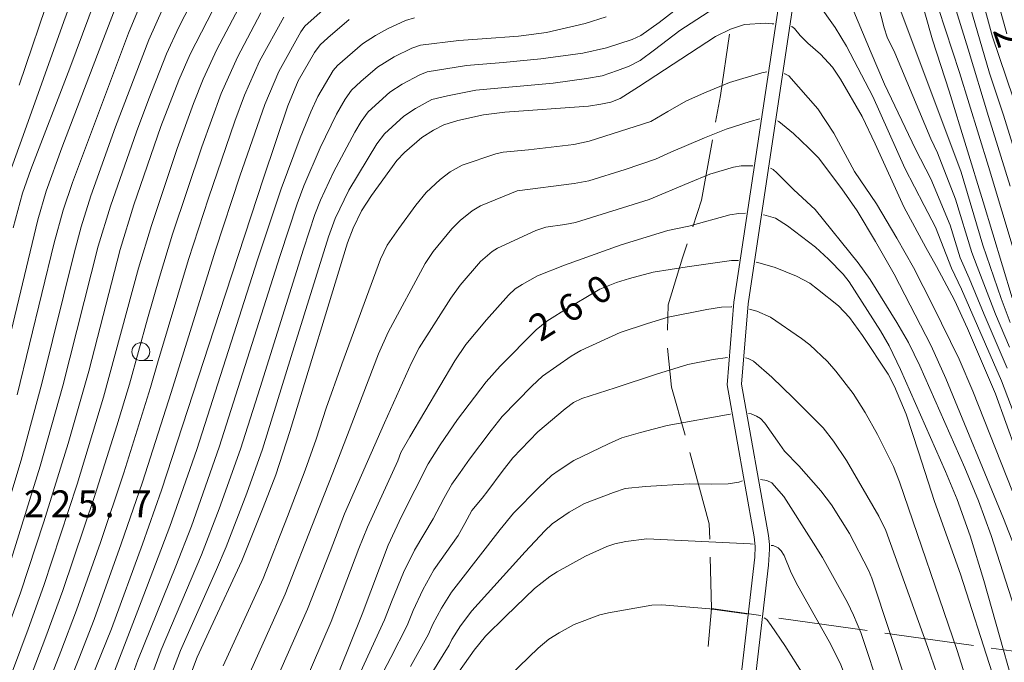
# Model space of a CAD drawing. Units: millimetres. Extents: x -72000 to -70000, y 27000 to 28501.
# Drawn here: x -71931 to -71793, y 27516 to 27605 of the extents above; entities that cross this region are included whole.
import ezdxf

# ---------------------------------------------------------------- set-up
doc = ezdxf.new("R2010")
doc.units = ezdxf.units.MM
for name, color, linetype, lineweight in [('110600_大字・町・丁目界', 7, 'Continuous', 20), ('210100_道路縁（街区線）', 7, 'Continuous', 15), ('633100_広葉樹林', 7, 'Continuous', 9), ('710100_等高線（計曲線）', 7, 'Continuous', 20), ('710107_等高線（計曲線）（注記）', 7, 'Continuous', 20), ('710200_等高線（主曲線）', 7, 'Continuous', 9), ('731207_図化機測定による標高点（注記）', 7, 'Continuous', 20)]:
    doc.layers.add(name, color=color, linetype=linetype, lineweight=lineweight)
doc.styles.add('Style-WORKING', font='txt')

msp = doc.modelspace()

# ---------------------------------------------------------------- linework, layer by layer
at = {"layer": '110600_大字・町・丁目界'}
for p, q in [((-71827.29, 27522.048), (-71834.206, 27523.023)), ((-71812.437, 27519.953), (-71824.815, 27521.699)), ((-71797.584, 27517.858), (-71809.962, 27519.604)), ((-71782.731, 27515.763), (-71795.109, 27517.509))]:
    msp.add_line(p, q, dxfattribs=at)
at = {"layer": '110600_大字・町・丁目界', "flags": 128}
for points in [[(-71833.639, 27591.058), (-71832.96, 27594.811), (-71831.712, 27603.407)], [(-71836.832, 27576.43), (-71835.608, 27580.173), (-71834.084, 27588.598)], [(-71840.381, 27561.964), (-71840.279, 27565.535), (-71838.255, 27572.076), (-71837.609, 27574.053)], [(-71837.901, 27547.262), (-71839.812, 27554.012), (-71840.372, 27559.468)], [(-71834.461, 27532.716), (-71834.517, 27534.858), (-71837.23, 27544.853)], [(-71834.688, 27517.741), (-71834.206, 27523.023), (-71834.395, 27530.217)]]:
    msp.add_lwpolyline(points, dxfattribs=at)
at = {"layer": '210100_道路縁（街区線）', "linetype": 'Continuous', "flags": 128}
for points in [[(-71830.51, 27509.66), (-71828.13, 27530.24), (-71828.08, 27531.72), (-71828.22, 27533.04), (-71832.03, 27554.32), (-71831.07, 27565.88), (-71824.72, 27608.22)], [(-71822.74, 27607.95), (-71829.08, 27565.65), (-71830.01, 27554.43), (-71826.23, 27533.24), (-71826.1, 27531.97), (-71826.1, 27531.35), (-71826.25, 27529.08), (-71828.52, 27509.48)]]:
    msp.add_lwpolyline(points, dxfattribs=at)
at = {"layer": '633100_広葉樹林'}
msp.add_line((-71914, 27557.71), (-71912.333, 27557.71), dxfattribs=at)
msp.add_circle((-71914, 27558.96), 1.249875, dxfattribs=at)
at = {"layer": '710100_等高線（計曲線）', "linetype": 'Continuous', "flags": 128}
for points, elevation in [([(-71829.1, 27665.55), (-71829.05, 27665.56), (-71826.4, 27665.5), (-71824.96, 27665.81), (-71822.39, 27666.52), (-71820.29, 27666.78), (-71819.23, 27666.78), (-71818.07, 27666.6), (-71816.27, 27665.93), (-71815.14, 27665.26), (-71812.98, 27663.65), (-71812.29, 27662.82), (-71810.72, 27660.34), (-71809.63, 27657.94), (-71806.2, 27649.4), (-71804.47, 27644.35), (-71801.09, 27632.77), (-71799.01, 27626.22), (-71796.75, 27617.27), (-71792.92, 27603.43)], 230), ([(-71818.85, 27638.77), (-71818.8, 27638.77), (-71818, 27638.36), (-71817.43, 27637.76), (-71816.55, 27636.46), (-71814.1, 27632.31), (-71811.4, 27627.32), (-71810.32, 27624.65), (-71808.02, 27618), (-71805.34, 27609.87), (-71803.31, 27602.61), (-71800.99, 27595.42), (-71796.21, 27579.93), (-71792.17, 27566.52)], 240), ([(-71920.41, 27608.14), (-71923.91, 27598.62), (-71929.39, 27584.46), (-71930.56, 27581.13), (-71931.86, 27576.27)], 220), ([(-71937.57, 27506.66), (-71930.84, 27525.23), (-71927.58, 27535.17), (-71924.15, 27546.12), (-71921.26, 27556.24), (-71916.89, 27573.28), (-71914.98, 27579.5), (-71911.21, 27590.48), (-71908.7, 27596.95), (-71907.11, 27600.58), (-71903.96, 27606.72)], 230), ([(-71926.41, 27499.74), (-71918.13, 27520.18), (-71913.77, 27532.03), (-71911.11, 27539.58), (-71903.02, 27564.45), (-71896.87, 27583.23), (-71893.44, 27593.35), (-71892.01, 27596.86), (-71889.72, 27600.83), (-71888.91, 27601.91), (-71887.88, 27602.89), (-71884.89, 27605.43)], 240), ([(-71907.57, 27512.39), (-71906.12, 27516.21), (-71904.24, 27520.37), (-71899.89, 27529.7), (-71896.88, 27537.17), (-71895.15, 27541.75), (-71893.18, 27547.8), (-71885.09, 27574.19), (-71884.32, 27576.26), (-71883.17, 27578.65), (-71881.75, 27580.83), (-71878.22, 27585.72), (-71877.14, 27586.85), (-71874.72, 27588.95), (-71873.1, 27589.95), (-71871.64, 27590.7), (-71869.7, 27591.29), (-71866.09, 27592.12), (-71863.13, 27592.45), (-71851.43, 27593.32), (-71849.69, 27593.57), (-71848.3, 27593.86), (-71846.97, 27594.4), (-71844.4, 27596.02), (-71833.66, 27603.05), (-71831.56, 27604.09), (-71829.61, 27604.75), (-71826.66, 27604.94), (-71825.71, 27604.85), (-71825.48, 27604.82)], 250), ([(-71823.01, 27604.46), (-71822.99, 27604.46), (-71822.62, 27604.18), (-71821.83, 27603.18), (-71820.76, 27602.13), (-71818.97, 27600.59), (-71817.27, 27598.76), (-71816.15, 27597.08), (-71813.14, 27591.86), (-71811.33, 27588.06), (-71807.31, 27579.23), (-71804.26, 27573.56), (-71802.77, 27570.87), (-71800.24, 27566.17), (-71798.4, 27562.2), (-71794.51, 27553.09), (-71791.62, 27545.04)], 250), ([(-71886.21, 27514.36), (-71883.04, 27522.23), (-71879.4, 27531.89), (-71877.55, 27535.89), (-71873.84, 27543.26), (-71872.16, 27545.94), (-71869.74, 27549.48), (-71865.72, 27554.73), (-71863.75, 27556.92), (-71858.72, 27562.01), (-71857.23, 27563.22), (-71854.09, 27565.19), (-71853.28, 27565.68), (-71849.84, 27567.69), (-71847.49, 27568.64), (-71845.68, 27569.22), (-71842.35, 27570.1), (-71837.59, 27570.85), (-71831.41, 27571.73), (-71830.44, 27571.72)], 260), ([(-71827.95, 27571.47), (-71827.74, 27571.45), (-71825.29, 27570.75), (-71822.31, 27569.51), (-71820.47, 27568.53), (-71819.38, 27567.73), (-71816.44, 27565.4), (-71814.92, 27563.73), (-71813.09, 27561.22), (-71809.51, 27555.84), (-71808.62, 27554.09), (-71806.98, 27550.2), (-71805.27, 27544.94), (-71803.04, 27538.01), (-71799.4, 27527.83), (-71794.97, 27514.02), (-71793.52, 27508.91), (-71786.87, 27482.96)], 260), ([(-71871.68, 27511.13), (-71867.4, 27517.21), (-71865.79, 27519.15), (-71862.98, 27521.98), (-71858.98, 27525.82), (-71856.82, 27527.51), (-71855.79, 27528.17), (-71851.83, 27530.34), (-71848.86, 27531.71), (-71847.74, 27532.08), (-71846.18, 27532.39), (-71843.25, 27532.8), (-71828.79, 27532.06), (-71828.36, 27532.03)], 270), ([(-71825.85, 27531.84), (-71825.59, 27531.83), (-71824.91, 27531.52), (-71824.47, 27531.11), (-71824.05, 27530.43), (-71823.16, 27528.26), (-71822.38, 27526.65), (-71817.52, 27518.02), (-71816.14, 27515.14), (-71814.4, 27510.64), (-71812.59, 27505.57), (-71811.83, 27502.67), (-71810.07, 27494.59), (-71807.92, 27486.74), (-71803.61, 27471.81), (-71802.27, 27467.91), (-71798.67, 27458.47), (-71798.09, 27457.15), (-71795.99, 27452.73), (-71794.98, 27451.04), (-71792.73, 27448.56)], 270)]:
    msp.add_lwpolyline(points, dxfattribs=dict(at, elevation=elevation))
at = {"layer": '710200_等高線（主曲線）', "linetype": 'Continuous', "flags": 128}
for points, elevation in [([(-71791.04, 27591.58), (-71794.9, 27603.01), (-71799.38, 27619.46), (-71801.34, 27626.17), (-71804.12, 27634.23), (-71809.35, 27649.06), (-71810.36, 27652.44), (-71811.34, 27654.69), (-71813.3, 27658.22), (-71814.47, 27660.1), (-71815.9, 27661.86), (-71817.33, 27663.02), (-71818.31, 27663.43), (-71819.32, 27663.74), (-71820.52, 27663.86), (-71822.82, 27663.6), (-71824.87, 27663.39), (-71825.48, 27663.06), (-71825.7, 27662.88), (-71825.82, 27662.56)], 232), ([(-71785.97, 27568.17), (-71793.37, 27592.07), (-71795.34, 27597.95), (-71800.07, 27614.3), (-71803.7, 27626.26), (-71805.88, 27632.16), (-71806.5, 27634.05), (-71808.01, 27639.77), (-71809.58, 27644.35), (-71813.64, 27654.6), (-71814.99, 27657.91), (-71815.96, 27659.17), (-71816.56, 27659.58), (-71817.21, 27659.82), (-71817.65, 27659.84)], 234), ([(-71792.46, 27582.1), (-71795.46, 27591.85), (-71798.34, 27601.27), (-71805.17, 27623.41), (-71806.67, 27628.36), (-71807.59, 27632.59), (-71808.18, 27634.59), (-71808.87, 27636.48), (-71811.38, 27642.06), (-71813.21, 27645.69), (-71816.22, 27651.26), (-71816.66, 27651.9), (-71817.17, 27652.25), (-71817.26, 27652.26)], 236), ([(-71790, 27566.75), (-71795.49, 27584.86), (-71799.54, 27598), (-71802.45, 27606.99), (-71807.18, 27622.72), (-71809.3, 27630.77), (-71809.79, 27632.31), (-71811.11, 27635.21), (-71813.04, 27638.46), (-71815.62, 27642.72), (-71816.82, 27644.49), (-71817.43, 27645.14), (-71818.06, 27645.49)], 238), ([(-71819.64, 27632.07), (-71818.35, 27631.54), (-71817.21, 27630.75), (-71816.34, 27629.96), (-71813.39, 27626.48), (-71812.75, 27625.24), (-71811.38, 27621.53), (-71810.98, 27620.1), (-71809.53, 27612.42), (-71809.06, 27610.57), (-71808.28, 27608.1), (-71799.32, 27584.06), (-71796.26, 27573.85), (-71793.72, 27566.39), (-71792.45, 27563.05)], 242), ([(-71819.11, 27624.75), (-71818.52, 27624.4), (-71817.82, 27623.82), (-71815.52, 27620.92), (-71814.53, 27619.19), (-71813.38, 27616.39), (-71812.58, 27614.11), (-71810.06, 27604.28), (-71809.65, 27602.97), (-71808.57, 27600.75), (-71803.55, 27588.75), (-71802.6, 27586.79), (-71800.07, 27580.28), (-71797.81, 27572.84), (-71797.08, 27570.86), (-71794.49, 27564.19), (-71792.56, 27559.58)], 244), ([(-71819.92, 27617.55), (-71819.56, 27617.05), (-71818.81, 27615.81), (-71816.37, 27611.49), (-71811.89, 27600.78), (-71810, 27596.41), (-71805.67, 27587.28), (-71803.56, 27583.14), (-71800.84, 27576.68), (-71799.43, 27572.09), (-71798.2, 27569.27), (-71796.06, 27564.18), (-71792.85, 27556.67)], 246), ([(-71904.57, 27612.4), (-71908.7, 27604.36), (-71910.43, 27600.61), (-71912.9, 27594.34), (-71914.62, 27589.74), (-71918.26, 27579.3), (-71919.95, 27573.71), (-71924.89, 27554.21), (-71928.07, 27542.94), (-71932.56, 27528.53)], 228), ([(-71932.91, 27582.33), (-71930.48, 27589.22), (-71924.78, 27605.15), (-71922.76, 27610.65)], 218), ([(-71822.1, 27611.22), (-71822.02, 27611.19), (-71821.48, 27610.63), (-71820.17, 27608.84), (-71819.32, 27607.72), (-71816.93, 27604.32), (-71815.34, 27601.71), (-71811.67, 27594.67), (-71807.16, 27584.65), (-71804.45, 27579.41), (-71802.91, 27576.38), (-71800.65, 27570.64), (-71799.25, 27567.72), (-71793.67, 27554.89), (-71790.77, 27547.29)], 248), ([(-71931.03, 27596.24), (-71926.41, 27609.89)], 216), ([(-71899.46, 27608.69), (-71903.37, 27601.24), (-71905.27, 27597.11), (-71906.62, 27593.69), (-71908.92, 27587.4), (-71912.53, 27576.62), (-71914.33, 27570.67), (-71919.21, 27552.6), (-71922.9, 27540.45), (-71927.59, 27526.27), (-71929.76, 27520.15), (-71940.63, 27491.15)], 232), ([(-71917.37, 27607.6), (-71919.44, 27602.13), (-71925.03, 27587.46), (-71927.24, 27581.4), (-71928.43, 27577.41), (-71935.12, 27549.58)], 222), ([(-71914.01, 27607.66), (-71915.75, 27603.51), (-71923.57, 27582.65), (-71924.87, 27578.74), (-71926.11, 27574.18), (-71931.31, 27552.95)], 224), ([(-71887.65, 27607.53), (-71891.05, 27604.51), (-71891.63, 27603.72), (-71894.73, 27598.16), (-71896.68, 27593.56), (-71900.14, 27583.5), (-71903.56, 27573.17), (-71909.78, 27553.26), (-71913.77, 27540.72), (-71916.74, 27532.09), (-71920.55, 27521.51), (-71922.69, 27515.99), (-71928.79, 27500.7)], 238), ([(-71912.86, 27512.69), (-71911.14, 27517.25), (-71905.52, 27530.55), (-71903.07, 27536.96), (-71900.06, 27545.34), (-71897.31, 27553.97), (-71891.27, 27573.31), (-71889.67, 27578.17), (-71888.87, 27580.17), (-71887.06, 27584.06), (-71884.07, 27589.69), (-71883.19, 27591.18), (-71882.2, 27592.54), (-71879.19, 27595.25), (-71877.48, 27596.38), (-71875.01, 27597.69), (-71873.96, 27598.1), (-71868.48, 27599), (-71863.33, 27599.43), (-71858.07, 27599.93), (-71852.21, 27600.72), (-71848.89, 27601.46), (-71845.3, 27602.65), (-71844.11, 27603.19), (-71841.51, 27605), (-71836.81, 27608.71)], 246), ([(-71910.91, 27606.96), (-71912.88, 27602.6), (-71917.54, 27590.4), (-71920.99, 27580.77), (-71922.35, 27576.41), (-71923.33, 27572.75), (-71927.87, 27554.52), (-71930.76, 27543.8), (-71934.74, 27530.59)], 226), ([(-71897.22, 27606.36), (-71900.51, 27600.17), (-71902.75, 27595.1), (-71905.47, 27587.64), (-71909.57, 27575.39), (-71911.41, 27569.37), (-71913.05, 27563.55), (-71915.61, 27554.4), (-71917.36, 27548.6), (-71920.42, 27538.86), (-71924.92, 27525.57), (-71927.27, 27519.09), (-71934.17, 27501.01)], 234), ([(-71909.97, 27513.24), (-71908.44, 27517.18), (-71903.42, 27528.49), (-71902.08, 27531.67), (-71899.2, 27539.18), (-71897.01, 27545.32), (-71892.98, 27558.3), (-71887.77, 27575.04), (-71886.85, 27577.61), (-71884.9, 27581.58), (-71881.01, 27588.04), (-71879.94, 27589.43), (-71877.21, 27591.91), (-71875.58, 27593), (-71873.3, 27594.23), (-71871.13, 27594.78), (-71867.14, 27595.57), (-71856.36, 27596.52), (-71851.67, 27597.17), (-71849.52, 27597.56), (-71847.34, 27598.28), (-71845.71, 27598.91), (-71844.2, 27599.7), (-71842.19, 27601.2), (-71838.66, 27603.88), (-71833.88, 27606.98)], 248), ([(-71894.01, 27605.77), (-71897.39, 27599.63), (-71899.5, 27594.85), (-71900.84, 27591.21), (-71904.54, 27580.43), (-71907.34, 27571.85), (-71911.68, 27557.34), (-71912.66, 27553.94), (-71916.38, 27542.02), (-71919.66, 27532.28), (-71922.98, 27522.82), (-71925.17, 27517.03), (-71930.8, 27502.63)], 236), ([(-71918.87, 27511.22), (-71913.94, 27523.98), (-71909.93, 27534.49), (-71906.19, 27545.29), (-71897.68, 27571.8), (-71894.39, 27581.76), (-71891.73, 27588.9), (-71890.24, 27592.5), (-71889.27, 27594.66), (-71887.11, 27598.29), (-71886.51, 27598.99), (-71883.01, 27602.05), (-71881.2, 27603.18), (-71879.52, 27604.11), (-71876.98, 27605.28), (-71875.76, 27605.65)], 242), ([(-71915.61, 27512.56), (-71914.42, 27515.79), (-71909.12, 27528.98), (-71906.94, 27534.56), (-71903.04, 27545.59), (-71894.51, 27572.42), (-71892.13, 27579.67), (-71891.19, 27582.15), (-71888.91, 27587.47), (-71886.65, 27592.2), (-71885.42, 27594.28), (-71884.54, 27595.57), (-71883.25, 27596.77), (-71880.92, 27598.79), (-71878.57, 27600.23), (-71876.12, 27601.44), (-71874.92, 27601.86), (-71869.52, 27602.51), (-71866.28, 27602.72), (-71861.18, 27603.11), (-71857.3, 27603.6), (-71851.89, 27604.89), (-71848.93, 27605.81)], 244), ([(-71902.49, 27515), (-71896.92, 27527.23), (-71893.48, 27535.89), (-71891.02, 27542.41), (-71889.47, 27546.71), (-71888.07, 27551.06), (-71885.89, 27557.23), (-71880.48, 27571.9), (-71879.57, 27573.87), (-71877.94, 27576.2), (-71875.53, 27579.47), (-71874.12, 27581.22), (-71872.14, 27583.06), (-71870.73, 27584.13), (-71869.08, 27585.06), (-71864.35, 27586.63), (-71863.34, 27586.86), (-71859.79, 27587.21), (-71853.44, 27587.95), (-71851.32, 27588.41), (-71842.67, 27591.15), (-71840.32, 27592.56), (-71837.82, 27594.03), (-71835.18, 27595.2), (-71831.7, 27596.6), (-71827.18, 27597.97), (-71826.48, 27598.13)], 252), ([(-71824, 27597.86), (-71823.96, 27597.85), (-71823.39, 27597.56), (-71819.32, 27592.92), (-71817.1, 27589.54), (-71814.2, 27584.18), (-71811.15, 27579.64), (-71808.28, 27574.84), (-71805.97, 27570.76), (-71803.28, 27565.44), (-71799.6, 27557.9), (-71797.67, 27553.44), (-71791.32, 27537.4)], 252), ([(-71899.12, 27513.2), (-71893.84, 27525.02), (-71889.6, 27535.84), (-71887.15, 27542.02), (-71885.11, 27547.31), (-71880.78, 27558.65), (-71879.41, 27561.7), (-71874.25, 27571.29), (-71873.12, 27572.98), (-71870.52, 27576.16), (-71869.33, 27577.31), (-71867.67, 27578.67), (-71866.52, 27579.37), (-71861.39, 27581.45), (-71853.41, 27582.48), (-71851.37, 27582.88), (-71846.28, 27584.44), (-71842.03, 27585.88), (-71839.88, 27586.86), (-71835.2, 27588.89), (-71832.14, 27590.1), (-71828.78, 27591.18), (-71827.47, 27591.54)], 254), ([(-71824.99, 27591.25), (-71824.78, 27591.18), (-71822.72, 27589.49), (-71820.6, 27587.43), (-71819.27, 27586.08), (-71816, 27581.76), (-71813.84, 27578.68), (-71811.28, 27574.4), (-71808.65, 27569.79), (-71803.51, 27559.8), (-71801.42, 27555.2), (-71793.38, 27535.65), (-71791.15, 27529.89)], 254), ([(-71900.28, 27501.21), (-71890.7, 27522.92), (-71887.55, 27531.02), (-71885.51, 27536.26), (-71879.95, 27549.02), (-71876.15, 27557.42), (-71875.07, 27559.49), (-71870.66, 27566.43), (-71869.36, 27568.26), (-71866.5, 27571.56), (-71864.87, 27572.98), (-71864.11, 27573.45), (-71858.79, 27575.9), (-71857.38, 27576.38), (-71854.71, 27576.77), (-71853.23, 27577.04), (-71842.91, 27580.25), (-71837.36, 27582.59), (-71834.43, 27583.8), (-71831.13, 27584.8), (-71830.04, 27584.98), (-71828.45, 27584.98)], 256), ([(-71825.98, 27584.62), (-71825.57, 27584.43), (-71825.09, 27583.97), (-71822.71, 27581.61), (-71819.73, 27578.84), (-71813.68, 27571.39), (-71812, 27569.08), (-71808.28, 27563.06), (-71806.67, 27560.26), (-71805.07, 27557), (-71798.78, 27542.72), (-71796.88, 27538.11), (-71795.12, 27533.26), (-71790.23, 27518.01)], 256), ([(-71892.61, 27509.1), (-71887.4, 27521.21), (-71883.5, 27531.44), (-71882.3, 27534.43), (-71878.06, 27543.71), (-71877.64, 27544.84), (-71876.39, 27547.06), (-71870.08, 27557.7), (-71868.56, 27559.97), (-71865.69, 27563.41), (-71862.58, 27566.89), (-71861.66, 27567.74), (-71860.69, 27568.37), (-71858.56, 27569.57), (-71854.78, 27571.05), (-71846.82, 27573.9), (-71840.31, 27575.93), (-71837.37, 27576.51), (-71831.66, 27578.11), (-71830.4, 27578.3), (-71829.45, 27578.36)], 258), ([(-71826.95, 27578.13), (-71826.87, 27578.12), (-71825.28, 27577.65), (-71823.57, 27576.55), (-71819.68, 27573.59), (-71817.87, 27571.9), (-71815.82, 27569.82), (-71814.96, 27568.74), (-71810.6, 27561.89), (-71809.38, 27559.77), (-71807.76, 27556.45), (-71801.48, 27542.19), (-71799.85, 27538.27), (-71798.06, 27533.21), (-71796.11, 27526.97), (-71783.91, 27483.7)], 258), ([(-71884.28, 27512), (-71881.74, 27517.48), (-71879.94, 27521.45), (-71878.84, 27524.22), (-71877.28, 27528.08), (-71875.75, 27531.2), (-71873.11, 27535.57), (-71871.64, 27538.42), (-71870.53, 27540.42), (-71869.34, 27542.06), (-71868.03, 27543.91), (-71865.02, 27547.96), (-71863.46, 27549.88), (-71859.35, 27554.15), (-71857.84, 27555.55), (-71853.83, 27558.35), (-71852.48, 27559.15), (-71846.98, 27561.67), (-71843.16, 27562.91), (-71840.26, 27563.77), (-71834.86, 27564.86), (-71832.82, 27565.18), (-71831.46, 27565.25), (-71831.37, 27565.24)], 262), ([(-71828.89, 27564.92), (-71827.88, 27564.63), (-71825.97, 27563.78), (-71821.61, 27560.82), (-71820.45, 27559.93), (-71818, 27557.6), (-71816.83, 27556.26), (-71814.41, 27553.13), (-71812.73, 27550.46), (-71811.01, 27547.39), (-71808.76, 27542.91), (-71807.92, 27540.76), (-71799.84, 27517.14), (-71797.68, 27510.2), (-71790.97, 27485.75)], 262), ([(-71881.6, 27511.3), (-71879.05, 27516.17), (-71876.78, 27520.65), (-71875.92, 27522.77), (-71874.59, 27525.64), (-71873.02, 27528.43), (-71869.61, 27533.25), (-71868.7, 27534.94), (-71867.72, 27536.74), (-71866.26, 27538.49), (-71865.48, 27539.5), (-71863.49, 27542.22), (-71861.98, 27544.12), (-71858.5, 27547.74), (-71854.66, 27550.98), (-71853.51, 27551.84), (-71852.34, 27552.42), (-71847.66, 27553.91), (-71841.91, 27555.83), (-71837.53, 27557.16), (-71833.96, 27557.88), (-71831.97, 27558.17), (-71831.96, 27558.17)], 264), ([(-71829.46, 27558.12), (-71829.07, 27558.03), (-71828.35, 27557.66), (-71825.79, 27555.39), (-71822.77, 27552.52), (-71818.58, 27548.33), (-71817.13, 27546.43), (-71815.35, 27543.75), (-71810.83, 27535.95), (-71809.83, 27533.95), (-71803.97, 27517.59), (-71801.88, 27511.53), (-71800.15, 27505.76), (-71793.41, 27480.47), (-71792.05, 27475.81)], 264), ([(-71876.32, 27514.9), (-71873.76, 27519.44), (-71873.18, 27520.83), (-71871.98, 27523.06), (-71870.55, 27525.3), (-71869.6, 27526.6), (-71863.76, 27534.07), (-71861.88, 27536.36), (-71858.3, 27540.01), (-71856.59, 27541.62), (-71855.53, 27542.4), (-71853.46, 27543.73), (-71848.6, 27546.09), (-71846.76, 27546.9), (-71844.15, 27547.67), (-71840.42, 27548.63), (-71831.59, 27550.22), (-71831.55, 27550.22)], 266), ([(-71829.03, 27550.32), (-71828.66, 27550.27), (-71827.9, 27549.96), (-71827.38, 27549.63), (-71826.76, 27548.95), (-71825, 27546.45), (-71824, 27545.03), (-71821.98, 27543), (-71818.92, 27539.51), (-71817.42, 27537.56), (-71814.93, 27533.53), (-71812.26, 27528.42), (-71811.81, 27527.28), (-71806.82, 27512.23), (-71796.15, 27477.53), (-71793.05, 27464.7)], 266), ([(-71877.38, 27507.46), (-71870.88, 27517.93), (-71870.52, 27518.7), (-71869.29, 27520.63), (-71867.74, 27522.69), (-71860.26, 27530.95), (-71857.5, 27533.92), (-71856.47, 27534.86), (-71854.12, 27536.52), (-71851.97, 27537.72), (-71847.92, 27539.28), (-71846.26, 27539.83), (-71843.46, 27540.09), (-71837.33, 27540.5), (-71834.22, 27540.43), (-71831.88, 27540.48), (-71830.41, 27540.71), (-71829.88, 27540.89)], 268), ([(-71827.37, 27541.08), (-71826.46, 27540.96), (-71825.79, 27540.61), (-71824.11, 27538.71), (-71819.93, 27532.17), (-71818.69, 27530.16), (-71815.2, 27523.87), (-71814.35, 27522.12), (-71813.33, 27519.66), (-71810.5, 27511.1), (-71808.04, 27503.37), (-71796.4, 27463.49), (-71793.94, 27457.97), (-71791.56, 27453.66), (-71790.03, 27451.5), (-71789.01, 27450.23), (-71780.46, 27442.06), (-71771.81, 27434.72), (-71767.1, 27428.92), (-71764.28, 27424.22), (-71763.49, 27421.4), (-71762.28, 27414.67), (-71762.04, 27412.52)], 268), ([(-71865.05, 27511.08), (-71858.45, 27517.47), (-71856.94, 27518.76), (-71855.52, 27519.65), (-71853.43, 27520.79), (-71849.82, 27522.14), (-71848.63, 27522.43), (-71842.55, 27523.51), (-71841.16, 27523.55), (-71834.43, 27522.97), (-71829.38, 27522.27), (-71829.3, 27522.26)], 272), ([(-71826.85, 27521.71), (-71826.47, 27521.52), (-71825.86, 27520.67), (-71823.94, 27517.84), (-71820.39, 27512.28), (-71818.71, 27509.21), (-71816.65, 27505.13), (-71815.64, 27502.5), (-71810.57, 27485.06), (-71803.53, 27461.89), (-71802.07, 27457.54), (-71801.14, 27455.18), (-71799.06, 27451.15), (-71797.26, 27447.84), (-71796.18, 27446.19), (-71794.49, 27444.08), (-71791.29, 27440.19), (-71775.49, 27418.28), (-71774.13, 27416.26), (-71773.42, 27415.04), (-71773.09, 27414.11), (-71772.49, 27411.17)], 272)]:
    msp.add_lwpolyline(points, dxfattribs=dict(at, elevation=elevation))

# ---------------------------------------------------------------- texts
at = {"layer": '710107_等高線（計曲線）（注記）', "style": 'Style-WORKING'}
for s, rotation, p in [('2', 288.751622, (-71794.91, 27603.891)), ('0', 32.103689, (-71850.119, 27565.313)), ('6', 32.103689, (-71854.142, 27562.788)), ('2', 32.103689, (-71858.166, 27560.264))]:
    msp.add_text(s, height=3.75, rotation=rotation, dxfattribs=at).set_placement(p)
at = {"layer": '731207_図化機測定による標高点（注記）', "style": 'Style-WORKING'}
for s, p in [('2', (-71930.343, 27535.807)), ('2', (-71926.593, 27535.807)), ('5', (-71922.843, 27535.807)), ('7', (-71915.343, 27535.807)), ('.', (-71919.093, 27535.807))]:
    msp.add_text(s, height=3.75, dxfattribs=at).set_placement(p)

doc.saveas('drawing.dxf')
